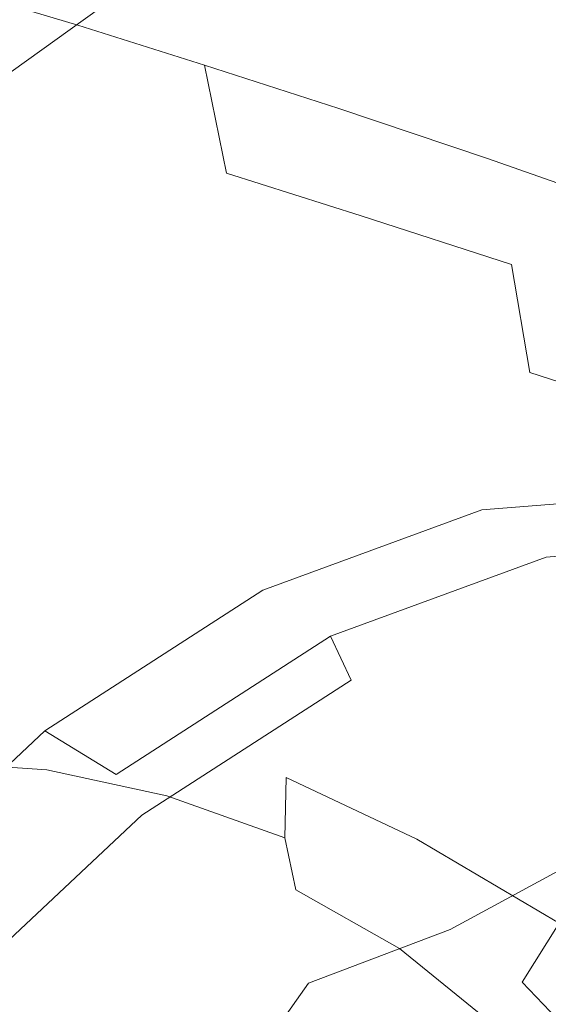
# Model space of a CAD drawing. Extents: x -88 to 87, y -110 to 30.
# Drawn here: x 71 to 74, y -17 to -12 of the extents above; entities that cross this region are included whole.
import ezdxf

# ---------------------------------------------------------------- set-up
doc = ezdxf.new("R2010")
doc.units = 0
doc.header["$LTSCALE"] = 500
doc.header["$MEASUREMENT"] = 0
doc.layers.add('NOVOTERM_BRAZ', color=7, linetype='Continuous')
doc.layers.add('NOVOTERM_PLASTIK', color=7, linetype='Continuous')

msp = doc.modelspace()

# ---------------------------------------------------------------- linework, layer by layer
at = {"layer": 'NOVOTERM_BRAZ', "lineweight": 0}
for points, invisible_edges in [([(73.6941, -10.3693, 48.6338), (73.4404, -9.9364, 49.1588), (77.7228, -11.538, 52.4023), (77.9755, -11.9582, 51.8861)], 15), ([(75.4784, -10.0765, 59.5599), (68.7451, -12.5495, 67.3426), (72.1653, -10.3406, 63.8047), (75.4784, -10.0765, 59.5599)], 15), ([(79.8615, -15.2418, 51.5494), (68.7451, -12.5495, 67.3426), (75.4784, -10.0765, 59.5599), (79.8615, -15.2418, 51.5494)], 15), ([(72.1653, -10.3406, 63.8047), (68.7451, -12.5495, 67.3426), (70.4352, -11.2157, 65.6999), (72.1653, -10.3406, 63.8047)], 15), ([(73.9314, -10.8265, 48.1217), (73.6941, -10.3693, 48.6338), (77.9755, -11.9582, 51.8861), (78.2101, -12.4045, 51.3848)], 15), ([(73.6465, -19.0845, 61.0045), (73.9237, -19.0845, 60.6393), (75.9631, -10.6195, 61.5678), (75.1587, -10.6207, 62.6249)], 14), ([(75.9631, -10.6195, 61.5678), (73.9237, -19.0845, 60.6393), (74.1918, -19.1254, 60.2692), (76.7366, -10.7409, 60.497)], 13), ([(74.331, -10.7496, 63.6586), (73.3616, -19.1292, 61.361), (73.6465, -19.0845, 61.0045), (75.1587, -10.6207, 62.6249)], 13), ([(73.488, -11, 64.6576), (73.0715, -19.2159, 61.7052), (73.3616, -19.1292, 61.361), (74.331, -10.7496, 63.6586)], 13), ([(73.9314, -10.8265, 48.1217), (78.2101, -12.4045, 51.3848), (78.4241, -12.8755, 50.8983), (74.1516, -11.3066, 47.6236)], 15), ([(73.4227, -11.4834, 46.441), (73.2177, -10.9814, 46.9262), (74.1516, -11.3066, 47.6236), (74.3531, -11.8094, 47.1414)], 15), ([(72.6397, -11.3706, 65.6132), (72.7789, -19.3436, 62.0344), (73.0715, -19.2159, 61.7052), (73.488, -11, 64.6576)], 13), ([(70.6929, -11.0636, 43.8548), (71.3888, -11.2694, 44.3359), (71.543, -11.827, 43.8899), (70.8485, -11.62, 43.4076)], 15), ([(71.7734, -11.6545, 66.6271), (71.7927, -11.8578, 66.5157), (72.6397, -11.3706, 65.6132), (72.6358, -11.1587, 65.7085)], 15), ([(72.6172, -11.2048, 45.837), (73.4227, -11.4834, 46.441), (73.6086, -12.0076, 45.9712), (72.8051, -11.728, 45.3643)], 15), ([(69.5818, -11.828, 66.5565), (70.9225, -12.2656, 67.4825), (71.7734, -11.6545, 66.6271), (70.4352, -11.2157, 65.6999)], 5), ([(72.0786, -11.4873, 44.829), (72.2337, -12.0439, 44.382), (71.543, -11.827, 43.8899), (71.3888, -11.2694, 44.3359)], 15), ([(71.7927, -11.8578, 66.5157), (72.4863, -19.5109, 62.3452), (72.7789, -19.3436, 62.0344), (72.6397, -11.3706, 65.6132)], 13), ([(72.8051, -11.728, 45.3643), (72.9645, -12.2811, 44.9156), (72.2337, -12.0439, 44.382), (72.0786, -11.4873, 44.829)], 15), ([(73.4227, -11.4834, 46.441), (74.3531, -11.8094, 47.1414), (74.5371, -12.334, 46.6749), (73.6086, -12.0076, 45.9712)], 15), ([(70.9718, -12.2084, 42.9929), (70.8485, -11.62, 43.4076), (71.543, -11.827, 43.8899), (71.6628, -12.4161, 43.4756)], 13), ([(70.9225, -12.2656, 67.4825), (70.9547, -12.459, 67.3562), (71.7927, -11.8578, 66.5157), (71.7734, -11.6545, 66.6271)], 15), ([(72.8051, -11.728, 45.3643), (73.6086, -12.0076, 45.9712), (73.7747, -12.5534, 45.5189), (72.9645, -12.2811, 44.9156)], 15), ([(72.3535, -12.6319, 43.9674), (71.6628, -12.4161, 43.4756), (71.543, -11.827, 43.8899), (72.2337, -12.0439, 44.382)], 11), ([(70.9547, -12.459, 67.3562), (72.1975, -19.718, 62.6361), (72.4863, -19.5109, 62.3452), (71.7927, -11.8578, 66.5157)], 13), ([(73.6086, -12.0076, 45.9712), (74.5371, -12.334, 46.6749), (74.7033, -12.8788, 46.2262), (73.7747, -12.5534, 45.5189)], 15), ([(73.0873, -12.8647, 44.4958), (72.3535, -12.6319, 43.9674), (72.2337, -12.0439, 44.382), (72.9645, -12.2811, 44.9156)], 9), ([(71.0628, -12.8027, 42.614), (70.9718, -12.2084, 42.9929), (71.6628, -12.4161, 43.4756), (71.7534, -13.0119, 43.0979)], 15), ([(73.0873, -12.8647, 44.4958), (72.9645, -12.2811, 44.9156), (73.7747, -12.5534, 45.5189), (73.906, -13.1296, 45.0939)], 13), ([(72.4432, -13.2253, 43.5875), (71.7534, -13.0119, 43.0979), (71.6628, -12.4161, 43.4756), (72.3535, -12.6319, 43.9674)], 15), ([(70.1348, -13.1656, 68.1274), (71.9139, -19.9621, 62.901), (72.1975, -19.718, 62.6361), (70.9547, -12.459, 67.3562)], 13), ([(68.7451, -12.5495, 67.3426), (74.1867, -33.683, 50.9998), (63.0702, -30.9919, 66.7954), (68.7451, -12.5495, 67.3426)], 15), ([(74.1867, -33.683, 50.9998), (68.7451, -12.5495, 67.3426), (79.8615, -15.2418, 51.5494), (74.1867, -33.683, 50.9998)], 15), ([(73.906, -13.1296, 45.0939), (73.7747, -12.5534, 45.5189), (74.7033, -12.8788, 46.2262), (74.8464, -13.4457, 45.7956)], 13), ([(73.1789, -13.4566, 44.1128), (72.4432, -13.2253, 43.5875), (72.3535, -12.6319, 43.9674), (73.0873, -12.8647, 44.4958)], 11), ([(71.0628, -12.8027, 42.614), (71.7534, -13.0119, 43.0979), (71.8188, -13.5857, 42.7575), (71.1276, -13.3792, 42.2718)], 15), ([(73.1789, -13.4566, 44.1128), (73.0873, -12.8647, 44.4958), (73.906, -13.1296, 45.0939), (74.0056, -13.719, 44.7049)], 9), ([(72.4432, -13.2253, 43.5875), (72.5107, -13.8005, 43.2471), (71.8188, -13.5857, 42.7575), (71.7534, -13.0119, 43.0979)], 15), ([(74.0056, -13.719, 44.7049), (73.906, -13.1296, 45.0939), (74.8464, -13.4457, 45.7956), (74.9595, -14.0271, 45.3972)], 15), ([(69.3407, -13.9725, 68.8219), (71.6406, -20.2411, 63.1411), (71.9139, -19.9621, 62.901), (70.1348, -13.1656, 68.1274)], 13), ([(73.1789, -13.4566, 44.1128), (73.2497, -14.0346, 43.769), (72.5107, -13.8005, 43.2471), (72.4432, -13.2253, 43.5875)], 15), ([(71.1276, -13.3792, 42.2718), (71.8188, -13.5857, 42.7575), (71.8664, -14.1142, 42.4587), (71.1719, -13.9123, 41.967)], 15), ([(73.1789, -13.4566, 44.1128), (74.0056, -13.719, 44.7049), (74.0812, -14.298, 44.3537), (73.2497, -14.0346, 43.769)], 15), ([(72.5107, -13.8005, 43.2471), (72.5624, -14.333, 42.9494), (71.8664, -14.1142, 42.4587), (71.8188, -13.5857, 42.7575)], 15), ([(74.0056, -13.719, 44.7049), (74.9595, -14.0271, 45.3972), (75.0453, -14.6073, 45.037), (74.0812, -14.298, 44.3537)], 14), ([(73.2497, -14.0346, 43.769), (73.3058, -14.5755, 43.4684), (72.5624, -14.333, 42.9494), (72.5107, -13.8005, 43.2471)], 15), ([(71.1994, -14.377, 41.6988), (71.1719, -13.9123, 41.967), (71.8664, -14.1142, 42.4587), (71.9025, -14.5743, 42.1985)], 15), ([(71.3789, -20.5497, 63.3516), (71.6406, -20.2411, 63.1411), (69.3407, -13.9725, 68.8219), (68.5801, -14.87, 69.4322)], 14), ([(73.2497, -14.0346, 43.769), (74.0812, -14.298, 44.3537), (74.1426, -14.85, 44.0463), (73.3058, -14.5755, 43.4684)], 15), ([(72.6075, -14.7984, 42.693), (71.9025, -14.5743, 42.1985), (71.8664, -14.1142, 42.4587), (72.5624, -14.333, 42.9494)], 15), ([(74.0812, -14.298, 44.3537), (75.0453, -14.6073, 45.037), (75.1154, -15.1703, 44.7163), (74.1426, -14.85, 44.0463)], 15), ([(73.3565, -15.0572, 43.2111), (72.6075, -14.7984, 42.693), (72.5624, -14.333, 42.9494), (73.3058, -14.5755, 43.4684)], 15), ([(71.2227, -14.7907, 41.4611), (71.1994, -14.377, 41.6988), (71.9025, -14.5743, 42.1985), (71.9335, -14.9782, 41.9681)], 15), ([(72.6432, -15.21, 42.4643), (71.9335, -14.9782, 41.9681), (71.9025, -14.5743, 42.1985), (72.6075, -14.7984, 42.693)], 15), ([(73.3565, -15.0572, 43.2111), (73.3058, -14.5755, 43.4684), (74.1426, -14.85, 44.0463), (74.1976, -15.3536, 43.7823)], 15), ([(70.4704, -14.6274, 40.9175), (71.2227, -14.7907, 41.4611), (71.2533, -15.1695, 41.251), (70.4974, -15.0424, 40.7005)], 15), ([(71.2227, -14.7907, 41.4611), (71.9335, -14.9782, 41.9681), (71.9631, -15.3448, 41.7577), (71.2533, -15.1695, 41.251)], 15), ([(73.3942, -15.4917, 42.9801), (72.6432, -15.21, 42.4643), (72.6075, -14.7984, 42.693), (73.3565, -15.0572, 43.2111)], 15), ([(67.8608, -15.853, 69.9521), (71.1301, -20.8894, 63.5311), (71.3789, -20.5497, 63.3516), (68.5801, -14.87, 69.4322)], 13), ([(72.6432, -15.21, 42.4643), (72.6684, -15.5808, 42.2496), (71.9631, -15.3448, 41.7577), (71.9335, -14.9782, 41.9681)], 15), ([(70.4974, -15.0424, 40.7005), (71.2533, -15.1695, 41.251), (71.3005, -15.5274, 41.0638), (70.5635, -15.4425, 40.5242)], 15), ([(73.3942, -15.4917, 42.9801), (73.3565, -15.0572, 43.2111), (74.1976, -15.3536, 43.7823), (74.2339, -15.8295, 43.5417)], 15), ([(71.2533, -15.1695, 41.251), (71.9631, -15.3448, 41.7577), (71.993, -15.6871, 41.5593), (71.3005, -15.5274, 41.0638)], 15), ([(73.3942, -15.4917, 42.9801), (73.4109, -15.8942, 42.7549), (72.6684, -15.5808, 42.2496), (72.6432, -15.21, 42.4643)], 15), ([(72.6684, -15.5808, 42.2496), (72.6787, -15.9237, 42.0363), (71.993, -15.6871, 41.5593), (71.9631, -15.3448, 41.7577)], 15), ([(70.6984, -15.8354, 40.4005), (70.5635, -15.4425, 40.5242), (71.3005, -15.5274, 41.0638), (71.3743, -15.8822, 40.8975)], 15), ([(73.3942, -15.4917, 42.9801), (74.2339, -15.8295, 43.5417), (74.2376, -16.2999, 43.3013), (73.4109, -15.8942, 42.7549)], 15), ([(71.3743, -15.8822, 40.8975), (71.3005, -15.5274, 41.0638), (71.993, -15.6871, 41.5593), (72.0281, -16.024, 41.365)], 15), ([(73.4109, -15.8942, 42.7549), (73.3906, -16.2601, 42.5173), (72.6787, -15.9237, 42.0363), (72.6684, -15.5808, 42.2496)], 15), ([(72.6714, -16.2527, 41.8117), (72.0281, -16.024, 41.365), (71.993, -15.6871, 41.5593), (72.6787, -15.9237, 42.0363)], 15), ([(75.2067, -15.7687, 33.929), (74.7191, -16.0091, 33.476), (73.9939, -16.3803, 34.4157), (74.4673, -16.1257, 34.8202)], 15), ([(70.9329, -16.1806, 40.2097), (70.6984, -15.8354, 40.4005), (71.3743, -15.8822, 40.8975), (71.5375, -16.1947, 40.6547)], 13), ([(71.5375, -16.1947, 40.6547), (71.3743, -15.8822, 40.8975), (72.0281, -16.024, 41.365), (72.1411, -16.3163, 41.0868)], 13), ([(73.3134, -16.5867, 42.2437), (72.6714, -16.2527, 41.8117), (72.6787, -15.9237, 42.0363), (73.3906, -16.2601, 42.5173)], 9), ([(73.4109, -15.8942, 42.7549), (74.2376, -16.2999, 43.3013), (74.1646, -16.7176, 43.0221), (73.3906, -16.2601, 42.5173)], 15), ([(74.4792, -16.4106, 31.5084), (73.8659, -16.9067, 32.6133), (74.2699, -16.3747, 33.0099), (74.9273, -15.8916, 32.1668)], 11), ([(72.7318, -16.5358, 41.4973), (72.1411, -16.3163, 41.0868), (72.0281, -16.024, 41.365), (72.6714, -16.2527, 41.8117)], 11), ([(74.2699, -16.3747, 33.0099), (73.571, -16.7527, 34.0197), (73.9939, -16.3803, 34.4157), (74.7191, -16.0091, 33.476)], 15), ([(74.1457, -16.272, 36.2569), (74.9743, -15.9876, 35.2267), (74.4673, -16.1257, 34.8202), (73.653, -16.4173, 35.8712)], 15), ([(73.653, -16.4173, 35.8712), (74.4673, -16.1257, 34.8202), (73.9939, -16.3803, 34.4157), (73.1986, -16.6757, 35.4955)], 15), ([(70.9329, -16.1806, 40.2097), (71.2908, -16.4388, 39.8486), (70.7652, -16.5632, 39.4479), (70.3384, -16.2822, 39.7594)], 15), ([(70.9329, -16.1806, 40.2097), (71.5375, -16.1947, 40.6547), (71.8418, -16.4322, 40.2549), (71.2908, -16.4388, 39.8486)], 15), ([(71.5375, -16.1947, 40.6547), (72.1411, -16.3163, 41.0868), (72.3965, -16.5361, 40.6516), (71.8418, -16.4322, 40.2549)], 15), ([(73.3133, -16.4761, 37.3264), (73.8149, -16.4427, 37.7004), (74.6573, -16.241, 36.6408), (74.1457, -16.272, 36.2569)], 15), ([(73.8149, -16.4427, 37.7004), (74.3191, -16.5253, 38.0627), (75.1717, -16.3263, 37.0101), (74.6573, -16.241, 36.6408)], 15), ([(73.2956, -16.856, 41.8767), (72.7318, -16.5358, 41.4973), (72.6714, -16.2527, 41.8117), (73.3134, -16.5867, 42.2437)], 12), ([(73.3133, -16.4761, 37.3264), (74.1457, -16.272, 36.2569), (73.653, -16.4173, 35.8712), (72.8328, -16.6223, 36.9528)], 15), ([(73.3134, -16.5867, 42.2437), (73.3906, -16.2601, 42.5173), (74.1646, -16.7176, 43.0221), (73.9642, -17.039, 42.6652)], 9), ([(72.7318, -16.5358, 41.4973), (72.9365, -16.7435, 41.0261), (72.3965, -16.5361, 40.6516), (72.1411, -16.3163, 41.0868)], 15), ([(72.8001, -17.0454, 35.1408), (73.1986, -16.6757, 35.4955), (73.9939, -16.3803, 34.4157), (73.571, -16.7527, 34.0197)], 15), ([(73.8659, -16.9067, 32.6133), (73.2046, -17.2535, 33.6846), (73.571, -16.7527, 34.0197), (74.2699, -16.3747, 33.0099)], 11), ([(74.4792, -16.4106, 31.5084), (73.9406, -17.4278, 31.3976), (73.5152, -17.6443, 32.371), (73.8659, -16.9067, 32.6133)], 15), ([(74.4792, -16.4106, 31.5084), (74.4882, -16.4509, 30.5316), (74.0934, -17.3234, 30.5555), (73.9406, -17.4278, 31.3976)], 15), ([(71.2908, -16.4388, 39.8486), (71.8107, -16.5833, 39.2489), (71.3189, -16.7169, 38.8704), (70.7652, -16.5632, 39.4479)], 15), ([(71.2908, -16.4388, 39.8486), (71.8418, -16.4322, 40.2549), (72.3253, -16.5615, 39.6294), (71.8107, -16.5833, 39.2489)], 15), ([(71.8418, -16.4322, 40.2549), (72.3965, -16.5361, 40.6516), (72.8426, -16.6523, 40.0011), (72.3253, -16.5615, 39.6294)], 15), ([(72.8328, -16.6223, 36.9528), (73.653, -16.4173, 35.8712), (73.1986, -16.6757, 35.4955), (72.3909, -16.8782, 36.5923)], 15), ([(73.3133, -16.4761, 37.3264), (72.5171, -16.5864, 38.3555), (73.0179, -16.5558, 38.7278), (73.8149, -16.4427, 37.7004)], 15), ([(73.8149, -16.4427, 37.7004), (73.0179, -16.5558, 38.7278), (73.5214, -16.6392, 39.0892), (74.3191, -16.5253, 38.0627)], 15), ([(74.4882, -16.4509, 30.5316), (74.4385, -16.4846, 29.7711), (74.1069, -17.2799, 29.8048), (74.0934, -17.3234, 30.5555)], 15), ([(73.3133, -16.4761, 37.3264), (72.8328, -16.6223, 36.9528), (72.038, -16.7276, 37.9855), (72.5171, -16.5864, 38.3555)], 15), ([(70.7652, -16.5632, 39.4479), (71.3189, -16.7169, 38.8704), (70.8684, -16.9646, 38.5089), (70.2833, -16.8117, 39.064)], 15), ([(72.5171, -16.5864, 38.3555), (71.8107, -16.5833, 39.2489), (72.3253, -16.5615, 39.6294), (73.0179, -16.5558, 38.7278)], 15), ([(73.0179, -16.5558, 38.7278), (72.3253, -16.5615, 39.6294), (72.8426, -16.6523, 40.0011), (73.5214, -16.6392, 39.0892)], 15), ([(72.9365, -16.7435, 41.0261), (73.344, -16.8525, 40.3477), (72.8426, -16.6523, 40.0011), (72.3965, -16.5361, 40.6516)], 15), ([(73.2956, -16.856, 41.8767), (73.4416, -17.0521, 41.3644), (72.9365, -16.7435, 41.0261), (72.7318, -16.5358, 41.4973)], 15), ([(74.807, -16.7252, 38.3985), (74.3191, -16.5253, 38.0627), (73.5214, -16.6392, 39.0892), (74.0074, -16.8378, 39.4255)], 15), ([(72.5171, -16.5864, 38.3555), (72.038, -16.7276, 37.9855), (71.3189, -16.7169, 38.8704), (71.8107, -16.5833, 39.2489)], 15), ([(72.8328, -16.6223, 36.9528), (72.3909, -16.8782, 36.5923), (71.5996, -16.9797, 37.6308), (72.038, -16.7276, 37.9855)], 15), ([(73.2956, -16.856, 41.8767), (73.3134, -16.5867, 42.2437), (73.9642, -17.039, 42.6652), (73.819, -17.2808, 42.2123)], 15), ([(72.0092, -17.2427, 36.2591), (72.3909, -16.8782, 36.5923), (73.1986, -16.6757, 35.4955), (72.8001, -17.0454, 35.1408)], 15), ([(74.0074, -16.8378, 39.4255), (73.5214, -16.6392, 39.0892), (72.8426, -16.6523, 40.0011), (73.344, -16.8525, 40.3477)], 15), ([(72.038, -16.7276, 37.9855), (71.5996, -16.9797, 37.6308), (70.8684, -16.9646, 38.5089), (71.3189, -16.7169, 38.8704)], 15), ([(73.9642, -17.039, 42.6652), (74.1646, -16.7176, 43.0221), (75.1396, -17.4097, 43.623), (74.5316, -17.632, 43.0019)], 15), ([(75.261, -17.0323, 38.6981), (74.807, -16.7252, 38.3985), (74.0074, -16.8378, 39.4255), (74.461, -17.1402, 39.726)], 15), ([(72.463, -17.5207, 34.8427), (72.8001, -17.0454, 35.1408), (73.571, -16.7527, 34.0197), (73.2046, -17.2535, 33.6846)], 13), ([(73.4416, -17.0521, 41.3644), (73.8134, -17.1539, 40.6595), (73.344, -16.8525, 40.3477), (72.9365, -16.7435, 41.0261)], 15), ([(74.461, -17.1402, 39.726), (74.0074, -16.8378, 39.4255), (73.344, -16.8525, 40.3477), (73.8134, -17.1539, 40.6595)], 15), ([(72.0092, -17.2427, 36.2591), (71.2215, -17.3407, 37.304), (71.5996, -16.9797, 37.6308), (72.3909, -16.8782, 36.5923)], 15), ([(73.2956, -16.856, 41.8767), (73.819, -17.2808, 42.2123), (73.8921, -17.4577, 41.6515), (73.4416, -17.0521, 41.3644)], 12), ([(73.8659, -16.9067, 32.6133), (73.5152, -17.6443, 32.371), (72.9028, -17.8939, 33.46), (73.2046, -17.2535, 33.6846)], 15), ([(71.2215, -17.3407, 37.304), (70.4788, -17.3293, 38.1755), (70.8684, -16.9646, 38.5089), (71.5996, -16.9797, 37.6308)], 15), ([(71.6892, -17.7013, 35.9797), (72.0092, -17.2427, 36.2591), (72.8001, -17.0454, 35.1408), (72.463, -17.5207, 34.8427)], 11), ([(73.4416, -17.0521, 41.3644), (73.8921, -17.4577, 41.6515), (74.2304, -17.5475, 40.9226), (73.8134, -17.1539, 40.6595)], 13), ([(73.819, -17.2808, 42.2123), (73.9642, -17.039, 42.6652), (74.5316, -17.632, 43.0019), (74.2597, -17.816, 42.476)], 13), ([(74.461, -17.1402, 39.726), (73.8134, -17.1539, 40.6595), (74.2304, -17.5475, 40.9226), (74.8657, -17.5342, 39.9786)], 15)]:
    msp.add_3dface(points, dxfattribs=dict(at, invisible_edges=invisible_edges))
at = {"layer": 'NOVOTERM_PLASTIK', "lineweight": 0}
for points, invisible_edges in [([(74.8931, -14.3754, 60.8027), (73.7432, -14.4659, 62.2758), (74.0938, -14.7237, 62.4962), (75.2257, -14.6332, 61.0466)], 14), ([(72.552, -14.9047, 63.6536), (72.9207, -15.1551, 63.8517), (74.0938, -14.7237, 62.4962), (73.7432, -14.4659, 62.2758)], 5), ([(74.0938, -14.7237, 62.4962), (74.1764, -14.9741, 62.5123), (75.2799, -14.8861, 61.0974), (75.2257, -14.6332, 61.0466)], 7), ([(73.0316, -15.3943, 63.8344), (74.1764, -14.9741, 62.5123), (74.0938, -14.7237, 62.4962), (72.9207, -15.1551, 63.8517)], 15), ([(71.3647, -15.6707, 64.8829), (71.7527, -15.9087, 65.0599), (72.9207, -15.1551, 63.8517), (72.552, -14.9047, 63.6536)], 7), ([(73.0316, -15.3943, 63.8344), (73.3861, -17.5475, 63.1374), (74.2447, -17.2314, 62.1446), (74.1764, -14.9741, 62.5123)], 15), ([(72.9207, -15.1551, 63.8517), (71.7527, -15.9087, 65.0599), (71.892, -16.1306, 65.0141), (73.0316, -15.3943, 63.8344)], 2), ([(71.892, -16.1306, 65.0141), (72.5314, -18.0991, 64.0213), (73.3861, -17.5475, 63.1374), (73.0316, -15.3943, 63.8344)], 15), ([(70.2264, -16.738, 65.9153), (70.6337, -16.9587, 66.0762), (71.7527, -15.9087, 65.0599), (71.3647, -15.6707, 64.8829)], 3), ([(70.8013, -17.1545, 66.0044), (71.892, -16.1306, 65.0141), (71.7527, -15.9087, 65.0599), (70.6337, -16.9587, 66.0762)], 14), ([(71.7128, -18.8676, 64.7653), (72.5314, -18.0991, 64.0213), (71.892, -16.1306, 65.0141), (70.8013, -17.1545, 66.0044)], 15), ([(69.7997, -18.4263, 66.7694), (70.9612, -19.8221, 65.3396), (71.7128, -18.8676, 64.7653), (70.8013, -17.1545, 66.0044)], 15)]:
    msp.add_3dface(points, dxfattribs=dict(at, invisible_edges=invisible_edges))

doc.saveas('drawing.dxf')
